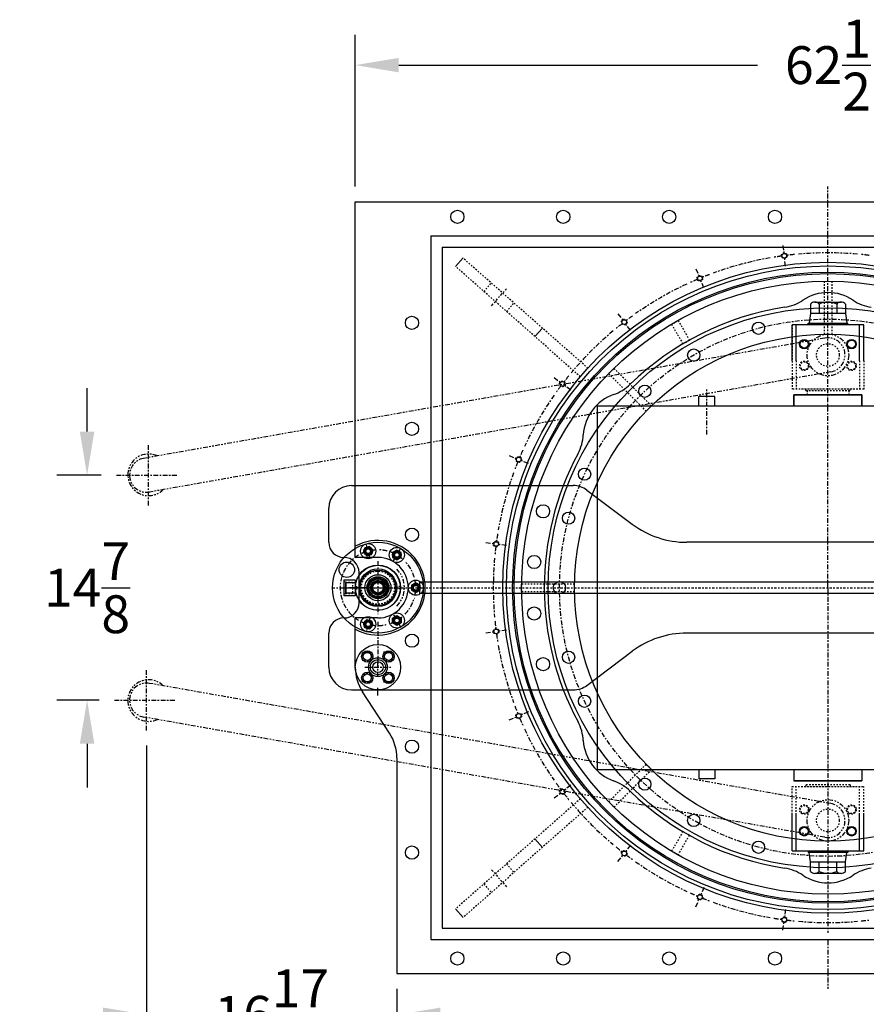
# Model space of a CAD drawing. Extents: x 182 to 693, y -38 to 264.
# Drawn here: x 182 to 238, y 199 to 264 of the extents above; entities that cross this region are included whole.
import ezdxf

# ---------------------------------------------------------------- set-up
doc = ezdxf.new("R2010")
doc.units = 0
doc.header["$LTSCALE"] = 0.25
doc.header["$MEASUREMENT"] = 0
for name, pattern in [('CENTER', [2, 1.25, -0.25, 0.25, -0.25]), ('HIDDEN', [0.375, 0.25, -0.125]), ('HIDDEN4', [0.09375, 0.0625, -0.03125]), ('PHANTOM', [2.5, 1.25, -0.25, 0.25, -0.25, 0.25, -0.25])]:
    doc.linetypes.add(name, pattern=pattern)
doc.layers.get('0').update_dxf_attribs({"linetype": 'CONTINUOUS'})
doc.layers.get('DEFPOINTS').update_dxf_attribs({"linetype": 'CONTINUOUS'})
for name, color, linetype in [('BOAT', 5, 'PHANTOM'), ('CENTER', 4, 'CENTER'), ('CYL_BRKT', 15, 'CONTINUOUS'), ('CYL_HEAD', 5, 'CONTINUOUS'), ('CYL_PISTON', 11, 'CONTINUOUS'), ('CYL_ROD', 12, 'CONTINUOUS'), ('CYL_TUBE', 10, 'CONTINUOUS'), ('DIM', 11, 'CONTINUOUS'), ('HARDWARE', 7, 'CONTINUOUS'), ('HIDDEN', 3, 'HIDDEN'), ('MOUNT', 5, 'CONTINUOUS'), ('OBJECT', 1, 'CONTINUOUS'), ('PHANTOM', 5, 'PHANTOM'), ('PINS', 4, 'CONTINUOUS'), ('SKRIT', 6, 'CONTINUOUS'), ('THRUSTER_MOUNT', 11, 'CONTINUOUS'), ('UPHOUSING', 60, 'CONTINUOUS'), ('WELL', 30, 'CONTINUOUS')]:
    doc.layers.add(name, color=color, linetype=linetype)
doc.styles.add('SIMP', font='SIMPLEX.SHX')
doc.dimstyles.new('FAB', dxfattribs={"dimscale": 0, "dimtxt": 0.1563, "dimasz": 0.18, "dimexe": 0.125, "dimexo": 0.0625, "dimgap": 0.09, "dimtad": 0, "dimtih": 1, "dimtoh": 1, "dimdec": 5, "dimzin": 4, "dimtxsty": 'SIMP', "dimcen": 0.09, "dimclrd": 256, "dimclre": 256, "dimclrt": 256, "dimazin": 3, "dimtfac": 1, "dimtdec": 1, "dimtofl": 0, "dimtmove": 0, "dimatfit": 3, "dimtolj": 1, "dimtzin": 4})

# ---------------------------------------------------------------- blocks, each defined once
blk = doc.blocks.new('*D1')
at = {"linetype": 'BYBLOCK'}
for p, q in [((204.125, 252.796), (204.125, 262.825)), ((266.625, 252.796), (266.625, 262.825)), ((207.005, 260.825), (230.72, 260.825)), ((263.745, 260.825), (240.03, 260.825))]:
    blk.add_line(p, q, dxfattribs=at)
for points in [[(207.005, 261.305), (207.005, 260.345), (204.125, 260.825)], [(263.745, 261.305), (263.745, 260.345), (266.625, 260.825)]]:
    blk.add_solid(points, dxfattribs=at)
at = {"layer": 'DEFPOINTS', "color": 0, "linetype": 'BYBLOCK'}
for p in [(266.625, 260.825), (204.125, 251.796), (266.625, 251.796)]:
    blk.add_point(p, dxfattribs=at)
at = {"linetype": 'BYBLOCK', "insert": (235.375, 260.825), "char_height": 2.5008, "attachment_point": 5, "style": 'SIMP'}
blk.add_mtext('\\A1;62{\\H1.000000x;\\S1/2;}', dxfattribs=at)
blk = doc.blocks.new('*D3')
at = {"linetype": 'BYBLOCK'}
for p, q in [((186.394, 236.609), (186.394, 239.489)), ((187.331, 233.729), (184.394, 233.729)), ((187.199, 218.864), (184.394, 218.864)), ((186.394, 215.984), (186.394, 213.104))]:
    blk.add_line(p, q, dxfattribs=at)
for points in [[(185.914, 236.609), (186.874, 236.609), (186.394, 233.729)], [(185.914, 215.984), (186.874, 215.984), (186.394, 218.864)]]:
    blk.add_solid(points, dxfattribs=at)
at = {"layer": 'DEFPOINTS', "color": 0, "linetype": 'BYBLOCK'}
for p in [(188.331, 233.729), (186.394, 218.864), (188.199, 218.864)]:
    blk.add_point(p, dxfattribs=at)
at = {"linetype": 'BYBLOCK', "insert": (186.394, 226.296), "char_height": 2.5008, "attachment_point": 5, "style": 'SIMP'}
blk.add_mtext('\\A1;14{\\H1.000000x;\\S7/8;}', dxfattribs=at)
blk = doc.blocks.new('*D4')
at = {"linetype": 'BYBLOCK'}
for p, q in [((190.331, 215.868), (190.331, 196.076)), ((206.875, 199.796), (206.875, 196.076)), ((187.451, 198.076), (184.571, 198.076)), ((209.755, 198.076), (212.635, 198.076))]:
    blk.add_line(p, q, dxfattribs=at)
for points in [[(187.451, 198.556), (187.451, 197.596), (190.331, 198.076)], [(209.755, 198.556), (209.755, 197.596), (206.875, 198.076)]]:
    blk.add_solid(points, dxfattribs=at)
at = {"layer": 'DEFPOINTS', "color": 0, "linetype": 'BYBLOCK'}
for p in [(190.331, 216.868), (206.875, 200.796), (206.875, 198.076)]:
    blk.add_point(p, dxfattribs=at)
at = {"linetype": 'BYBLOCK', "insert": (198.603, 198.076), "char_height": 2.5008, "attachment_point": 5, "style": 'SIMP'}
blk.add_mtext('\\A1;16{\\H1.000000x;\\S17/32;}', dxfattribs=at)

msp = doc.modelspace()

# ---------------------------------------------------------------- linework, layer by layer
at = {"layer": 'BOAT'}
msp.add_arc((205.625054, 226.29645), 1.75, 315.5846914, 44.4153086, dxfattribs=at)
at = {"layer": 'CENTER'}
for p, q in [((235.375054, 226.29645), (235.375054, 252.79645)), ((232.397425, 248.913786), (232.467106, 248.384503)), ((232.576898, 247.550549), (232.507217, 248.079832)), ((226.645088, 247.372452), (226.849383, 246.879239)), ((227.171277, 246.102117), (226.966982, 246.59533)), ((221.487683, 244.394823), (221.812671, 243.971291)), ((222.32473, 243.303962), (221.999743, 243.727494)), ((217.27668, 240.18382), (217.700212, 239.858833)), ((218.367541, 239.346773), (217.94401, 239.67176)), ((227.375054, 236.42145), (227.375054, 239.42145)), ((190.464299, 231.733463), (190.464299, 235.724628)), ((214.299052, 235.026416), (214.792265, 234.82212)), ((215.569386, 234.500226), (215.076173, 234.704521)), ((188.33144, 233.729045), (192.33144, 233.729045)), ((204.938238, 228.859679), (204.864773, 229.133857)), ((212.757718, 229.274079), (213.287, 229.204397)), ((214.120954, 229.094605), (213.591671, 229.164287)), ((205.091239, 228.288672), (205.017773, 228.56285)), ((206.951879, 228.594578), (207.093804, 228.840399)), ((205.625054, 228.04645), (205.625054, 224.54645)), ((206.656304, 228.082627), (206.798229, 228.328449)), ((203.125054, 226.29645), (204.375054, 226.29645)), ((203.875054, 226.29645), (207.375054, 226.29645)), ((207.687554, 226.29645), (207.971404, 226.29645)), ((208.278704, 226.29645), (208.562554, 226.29645)), ((235.375054, 226.29645), (235.375054, 203.48395)), ((206.656304, 224.510272), (206.798229, 224.264451)), ((205.091239, 224.304228), (205.017773, 224.03005)), ((205.625054, 224.04645), (205.625054, 221.04645)), ((206.951879, 223.998322), (207.093804, 223.7525)), ((204.938238, 223.733221), (204.864773, 223.459043)), ((212.757718, 223.318821), (213.287, 223.388503)), ((214.120954, 223.498295), (213.591671, 223.428613)), ((204.750054, 222.04645), (205.250054, 222.04645)), ((206.500054, 222.04645), (206.000054, 222.04645)), ((205.625054, 220.42145), (205.625054, 221.67145)), ((190.33144, 216.868272), (190.33144, 220.859436)), ((204.750054, 221.04645), (206.500054, 221.04645)), ((205.250054, 220.04645), (204.750054, 220.04645)), ((206.500054, 220.04645), (206.000054, 220.04645)), ((205.625054, 219.17145), (205.625054, 219.67145)), ((188.19858, 218.863854), (192.19858, 218.863854)), ((215.569386, 218.092674), (215.076173, 217.888378)), ((214.299052, 217.566484), (214.792265, 217.77078)), ((217.27668, 212.40908), (217.700212, 212.734067)), ((218.367541, 213.246127), (217.94401, 212.921139)), ((222.32473, 209.288938), (221.999743, 208.865406)), ((221.487683, 208.198077), (221.812671, 208.621608)), ((227.171277, 206.490782), (226.966982, 205.997569)), ((226.645088, 205.220448), (226.849383, 205.713661)), ((232.576898, 205.042351), (232.507217, 204.513068)), ((232.397425, 203.679114), (232.467106, 204.208397)), ((235.375054, 202.98395), (235.375054, 199.79645))]:
    msp.add_line(p, q, dxfattribs=at)
at = {"layer": 'CENTER', "ltscale": 0.5}
for p, q in [((213.128027, 244.925963), (214.120459, 246.05072)), ((202.625054, 226.29645), (243.375054, 226.29645)), ((213.128027, 207.666936), (214.120459, 206.54218))]:
    msp.add_line(p, q, dxfattribs=at)
at = {"layer": 'CENTER'}
msp.add_circle((235.375054, 226.29645), 17.75, dxfattribs=at)
for centre, radius, start, end in [((235.375054, 226.29645), 22.125, 99.92796893, 110.07203107), ((235.375054, 226.29645), 22.125, 97.89789895, 99.28044896), ((235.375054, 226.29645), 22.125, 95.71955104, 97.10210105), ((235.375054, 226.29645), 22.125, 84.92796893, 95.07203107), ((235.375054, 226.29645), 22.125, 82.89789895, 84.28044896), ((235.375054, 226.29645), 22.125, 112.89789895, 114.28044896), ((235.375054, 226.29645), 22.125, 110.71955104, 112.10210105), ((235.375054, 226.29645), 22.125, 114.92796893, 125.07203107), ((235.375054, 226.29645), 22.125, 125.71955104, 127.10210105), ((235.375054, 226.29645), 22.125, 127.89789895, 129.28044896), ((235.375054, 226.29645), 22.125, 129.92796893, 140.07203107), ((235.375054, 226.29645), 22.125, 140.71955104, 142.10210105), ((235.375054, 226.29645), 22.125, 142.89789895, 144.28044896), ((235.375054, 226.29645), 22.125, 144.92796893, 155.07203107), ((235.375054, 226.29645), 22.125, 155.71955104, 157.10210105), ((235.375054, 226.29645), 22.125, 157.89789895, 159.28044896), ((235.375054, 226.29645), 22.125, 159.92796893, 170.07203107), ((235.375054, 226.29645), 22.125, 170.71955104, 172.10210105), ((235.375054, 226.29645), 22.125, 172.89789895, 174.28044896), ((205.625054, 226.29645), 2.5, 120.80641547, 239.19358453), ((205.625054, 226.29645), 2.5, 108.52195307, 115.03960026), ((205.625054, 226.29645), 2.5, 94.96039974, 101.47804693), ((205.625054, 226.29645), 2.5, 75.80641547, 89.19358453), ((205.625054, 226.29645), 2.5, 63.52195307, 70.03960026), ((205.625054, 226.29645), 2.5, 49.96039974, 56.47804693), ((205.625054, 226.29645), 2.5, 15.80641547, 44.19358453), ((235.375054, 226.29645), 22.125, 174.92796893, 185.07203107), ((205.625054, 226.29645), 2.5, 3.52195307, 10.03960026), ((205.625054, 226.29645), 2.5, 349.96039974, 356.47804693), ((205.625054, 226.29645), 2.5, 315.80641547, 344.19358453), ((205.625054, 226.29645), 2.5, 244.96039974, 251.47804693), ((205.625054, 226.29645), 2.5, 258.52195307, 265.03960026), ((205.625054, 226.29645), 2.5, 270.80641547, 284.19358453), ((205.625054, 226.29645), 2.5, 289.96039974, 296.47804693), ((205.625054, 226.29645), 2.5, 303.52195307, 310.03960026), ((235.375054, 226.29645), 22.125, 185.71955104, 187.10210105), ((235.375054, 226.29645), 22.125, 187.89789895, 189.28044896), ((235.375054, 226.29645), 22.125, 189.92796893, 200.07203107), ((235.375054, 226.29645), 22.125, 200.71955104, 202.10210105), ((235.375054, 226.29645), 22.125, 202.89789895, 204.28044896), ((235.375054, 226.29645), 22.125, 204.92796893, 215.07203107), ((235.375054, 226.29645), 22.125, 215.71955104, 217.10210105), ((235.375054, 226.29645), 22.125, 217.89789895, 219.28044896), ((235.375054, 226.29645), 22.125, 219.92796893, 230.07203107), ((235.375054, 226.29645), 22.125, 230.71955104, 232.10210105), ((235.375054, 226.29645), 22.125, 232.89789895, 234.28044896), ((235.375054, 226.29645), 22.125, 234.92796893, 245.07203107), ((235.375054, 226.29645), 22.125, 245.71955104, 247.10210105), ((235.375054, 226.29645), 22.125, 247.89789895, 249.28044896), ((235.375054, 226.29645), 22.125, 249.92796893, 260.07203107), ((235.375054, 226.29645), 22.125, 260.71955104, 262.10210105), ((235.375054, 226.29645), 22.125, 262.89789895, 264.28044896), ((235.375054, 226.29645), 22.125, 275.71955104, 277.10210105), ((235.375054, 226.29645), 22.125, 264.92796893, 275.07203107)]:
    msp.add_arc(centre, radius, start, end, dxfattribs=at)
at = {"layer": 'CYL_BRKT'}
for p, q in [((203.875054, 233.04645), (218.5395, 233.04645)), ((219.4395, 232.74645), (222.4395, 230.49645)), ((202.375054, 229.29645), (202.375054, 231.54645)), ((249.710607, 229.29645), (226.0395, 229.29645)), ((204.375054, 225.29645), (204.375054, 227.29645)), ((262.375054, 226.67145), (208.375054, 226.67145)), ((208.375054, 226.67145), (208.375054, 225.92145)), ((262.375054, 225.92145), (208.375054, 225.92145)), ((202.375054, 221.04645), (202.375054, 223.29645)), ((249.710607, 223.29645), (226.0395, 223.29645)), ((219.4395, 219.84645), (222.4395, 222.09645)), ((203.875054, 219.54645), (218.5395, 219.54645))]:
    msp.add_line(p, q, dxfattribs=at)
for centre, radius in [((205.625054, 226.29645), 0.429688), ((205.625054, 221.04645), 0.625)]:
    msp.add_circle(centre, radius, dxfattribs=at)
for centre, radius, start, end in [((203.875054, 231.54645), 1.5, 90, 180), ((218.5395, 231.54645), 1.5, 53.13010235, 90), ((226.0395, 235.29645), 6, 233.13010235, 270), ((203.375054, 229.29645), 1, 180, 270), ((203.375054, 227.29645), 1, 0, 90), ((203.375054, 225.29645), 1, 270, 0), ((203.375054, 223.29645), 1, 90, 180), ((226.0395, 217.29645), 6, 90, 126.86989765), ((203.875054, 221.04645), 1.5, 180, 270), ((218.5395, 221.04645), 1.5, 270, 306.86989765)]:
    msp.add_arc(centre, radius, start, end, dxfattribs=at)
at = {"layer": 'CYL_HEAD', "linetype": 'HIDDEN', "ltscale": 0.25}
for p, q in [((204.142736, 226.374575), (204.375054, 226.374575)), ((204.142736, 226.218325), (204.375054, 226.218325)), ((204.420159, 226.29645), (204.375054, 226.374575)), ((204.375054, 226.218325), (204.375054, 226.374575)), ((204.375054, 226.218325), (204.420159, 226.29645)), ((206.875054, 226.374575), (206.829948, 226.29645)), ((206.829948, 226.29645), (206.875054, 226.218325)), ((206.875054, 226.374575), (206.875054, 226.218325)), ((207.107371, 226.374575), (206.875054, 226.374575)), ((207.107371, 226.218325), (206.875054, 226.218325))]:
    msp.add_line(p, q, dxfattribs=at)
at = {"layer": 'CYL_HEAD'}
for radius in [1.484375, 0.727187, 0.628125]:
    msp.add_circle((205.625054, 226.29645), radius, dxfattribs=at)
at = {"layer": 'CYL_PISTON'}
for radius in [1.246875, 1.16875, 0.625, 0.488281, 0.410156]:
    msp.add_circle((205.625054, 226.29645), radius, dxfattribs=at)
at = {"layer": 'CYL_PISTON', "linetype": 'HIDDEN'}
for radius in [1.09375, 0.694375]:
    msp.add_circle((205.625054, 226.29645), radius, dxfattribs=at)
at = {"layer": 'CYL_ROD'}
for radius in [0.625, 0.585938, 0.390625, 0.351562]:
    msp.add_circle((205.625054, 226.29645), radius, dxfattribs=at)
at = {"layer": 'CYL_TUBE'}
msp.add_line((204.875054, 226.29645), (203.689832, 226.29645), dxfattribs=at)
for centre, radius in [((205.625054, 226.29645), 3), ((204.978006, 228.711264), 0.21875), ((206.875054, 228.461513), 0.21875), ((203.568243, 227.48395), 0.51), ((205.625054, 226.29645), 1.5), ((205.625054, 226.29645), 1.484375), ((208.125054, 226.29645), 0.21875), ((204.978006, 223.881635), 0.21875), ((206.875054, 224.131386), 0.21875)]:
    msp.add_circle(centre, radius, dxfattribs=at)
at = {"layer": 'HARDWARE'}
for p, q in [((205.06206, 229.024958), (204.748366, 228.940904)), ((205.2917, 228.795318), (205.06206, 229.024958)), ((204.748366, 228.940904), (204.664312, 228.62721)), ((204.664312, 228.62721), (204.893952, 228.397571)), ((204.893952, 228.397571), (205.207646, 228.481625)), ((205.207646, 228.481625), (205.2917, 228.795318)), ((206.875054, 228.786273), (206.593804, 228.623893)), ((206.593804, 228.623893), (206.593804, 228.299134)), ((207.156304, 228.623893), (206.875054, 228.786273)), ((207.156304, 228.299134), (207.156304, 228.623893)), ((206.593804, 228.299134), (206.875054, 228.136754)), ((206.875054, 228.136754), (207.156304, 228.299134)), ((205.000054, 226.657294), (205.625054, 227.018138)), ((205.000054, 225.935606), (205.000054, 226.657294)), ((205.625054, 227.018138), (206.250054, 226.657294)), ((206.250054, 226.657294), (206.250054, 225.935606)), ((208.125054, 226.621209), (207.843804, 226.45883)), ((207.843804, 226.45883), (207.843804, 226.13407)), ((208.406304, 226.45883), (208.125054, 226.621209)), ((208.406304, 226.13407), (208.406304, 226.45883)), ((205.625054, 225.574762), (205.000054, 225.935606)), ((206.250054, 225.935606), (205.625054, 225.574762)), ((207.843804, 226.13407), (208.125054, 225.97169)), ((208.125054, 225.97169), (208.406304, 226.13407)), ((206.593804, 224.293766), (206.875054, 224.456146)), ((206.875054, 224.456146), (207.156304, 224.293766)), ((204.664312, 223.965689), (204.893952, 224.195329)), ((204.748366, 223.651996), (204.664312, 223.965689)), ((204.893952, 224.195329), (205.207646, 224.111275)), ((205.2917, 223.797581), (205.06206, 223.567942)), ((205.207646, 224.111275), (205.2917, 223.797581)), ((206.593804, 223.969007), (206.593804, 224.293766)), ((206.875054, 223.806627), (206.593804, 223.969007)), ((207.156304, 223.969007), (206.875054, 223.806627)), ((207.156304, 224.293766), (207.156304, 223.969007)), ((205.06206, 223.567942), (204.748366, 223.651996))]:
    msp.add_line(p, q, dxfattribs=at)
for centre, radius in [((204.978006, 228.711264), 0.5), ((204.978006, 228.711264), 0.28125), ((206.875054, 228.461513), 0.5), ((206.875054, 228.461513), 0.28125), ((205.625054, 226.29645), 0.859375), ((205.625054, 226.29645), 0.625), ((205.625054, 226.29645), 0.351562), ((208.125054, 226.29645), 0.5), ((208.125054, 226.29645), 0.28125), ((206.875054, 224.131386), 0.5), ((204.978006, 223.881635), 0.5), ((204.978006, 223.881635), 0.28125), ((206.875054, 224.131386), 0.28125)]:
    msp.add_circle(centre, radius, dxfattribs=at)
at = {"layer": 'HARDWARE', "linetype": 'HIDDEN'}
msp.add_circle((205.625054, 226.29645), 0.390625, dxfattribs=at)
at = {"layer": 'HIDDEN'}
for p, q in [((235.125054, 246.544584), (235.125054, 243.044584)), ((235.625054, 246.544584), (235.625054, 243.044584)), ((225.03448, 243.706848), (225.467493, 243.956848)), ((225.467493, 243.956848), (226.217493, 242.65781)), ((225.03448, 243.706848), (225.78448, 242.40781)), ((233.000054, 243.67145), (233.000054, 239.42145)), ((225.78448, 242.40781), (226.217493, 242.65781)), ((220.880684, 240.437266), (221.234237, 240.79082)), ((221.234237, 240.79082), (223.709111, 238.315946)), ((233.283403, 241.29645), (233.283403, 239.42145)), ((237.466704, 241.29645), (237.466704, 239.42145)), ((237.750054, 241.29645), (237.750054, 239.42145)), ((220.880684, 240.437266), (223.355558, 237.962392)), ((237.750054, 239.42145), (233.000054, 239.42145)), ((237.125054, 239.42145), (233.625054, 239.42145)), ((233.916054, 239.31845), (233.916054, 239.42145)), ((236.834054, 239.31845), (236.834054, 239.42145)), ((233.916054, 239.31845), (236.834054, 239.31845)), ((234.002554, 239.31845), (234.002554, 239.04645)), ((236.747554, 239.31845), (236.747554, 239.04645)), ((223.355558, 237.962392), (223.709111, 238.315946)), ((203.475054, 226.67145), (203.937054, 226.67145)), ((203.937054, 226.67145), (203.937054, 225.92145)), ((215.126919, 226.54645), (218.626919, 226.54645)), ((215.126919, 226.04645), (215.126919, 226.54645)), ((216.626919, 226.04645), (216.626919, 226.54645)), ((218.626919, 226.04645), (218.626919, 226.54645)), ((203.475054, 225.92145), (203.937054, 225.92145)), ((215.126919, 226.04645), (218.626919, 226.04645)), ((220.880684, 212.155634), (223.355558, 214.630507)), ((221.234237, 211.80208), (223.709111, 214.276954)), ((223.709111, 214.276954), (223.355558, 214.630507)), ((233.000054, 208.92145), (233.000054, 213.17145)), ((233.000054, 213.17145), (237.750054, 213.17145)), ((233.283403, 211.29645), (233.283403, 213.17145)), ((233.625054, 213.17145), (237.125054, 213.17145)), ((236.834054, 213.27445), (233.916054, 213.27445)), ((233.916054, 213.27445), (233.916054, 213.17145)), ((236.834054, 213.27445), (236.834054, 213.17145)), ((237.466704, 211.29645), (237.466704, 213.17145)), ((237.750054, 211.29645), (237.750054, 213.17145)), ((221.234237, 211.80208), (220.880684, 212.155634)), ((225.78448, 210.185089), (225.03448, 208.886051)), ((226.217493, 209.935089), (225.78448, 210.185089)), ((225.467493, 208.636051), (226.217493, 209.935089)), ((225.467493, 208.636051), (225.03448, 208.886051))]:
    msp.add_line(p, q, dxfattribs=at)
for centre, radius in [((232.487162, 248.232167), 0.1875), ((226.908183, 246.737285), 0.1875), ((221.906207, 243.849393), 0.1875), ((235.375054, 241.67145), 0.75), ((233.812554, 240.9527), 0.3125), ((233.812554, 240.9527), 0.2633), ((236.937554, 240.9527), 0.3125), ((236.937554, 240.9527), 0.2633), ((217.822111, 239.765296), 0.1875), ((214.934219, 234.763321), 0.1875), ((213.439336, 229.184342), 0.1875), ((204.978006, 228.711264), 0.1875), ((206.875054, 228.461513), 0.1875), ((208.125054, 226.29645), 0.1875), ((204.978006, 223.881635), 0.1875), ((206.875054, 224.131386), 0.1875), ((213.439336, 223.408558), 0.1875), ((214.934219, 217.829579), 0.1875), ((217.822111, 212.827603), 0.1875), ((233.812554, 211.6402), 0.3125), ((233.812554, 211.6402), 0.2633), ((235.375054, 210.92145), 0.75), ((236.937554, 211.6402), 0.3125), ((236.937554, 211.6402), 0.2633), ((221.906207, 208.743507), 0.1875), ((226.908183, 205.855615), 0.1875), ((232.487162, 204.360732), 0.1875)]:
    msp.add_circle(centre, radius, dxfattribs=at)
at = {"layer": 'MOUNT'}
for p, q in [((210.751702, 247.522828), (211.247918, 248.085207)), ((216.000567, 242.891477), (216.496783, 243.453855)), ((216.000567, 209.701423), (216.496783, 209.139045)), ((210.751702, 205.070072), (211.247918, 204.507693))]:
    msp.add_line(p, q, dxfattribs=at)
at = {"layer": 'MOUNT', "color": 3, "linetype": 'HIDDEN'}
for p, q in [((219.5041, 240.80034), (211.247918, 248.085207)), ((219.007884, 240.237962), (210.751702, 247.522828)), ((212.626297, 245.868774), (213.122513, 246.431153)), ((214.125973, 244.545531), (214.622189, 245.107909)), ((219.007884, 212.354938), (210.751702, 205.070072)), ((219.5041, 211.792559), (211.247918, 204.507693)), ((214.125973, 208.047369), (214.622189, 207.48499)), ((212.626297, 206.724126), (213.122513, 206.161747))]:
    msp.add_line(p, q, dxfattribs=at)
at = {"layer": 'MOUNT'}
for radius in [21.5, 21.26, 20.844]:
    msp.add_circle((235.375054, 226.29645), radius, dxfattribs=at)
at = {"layer": 'OBJECT'}
for p, q in [((204.125054, 251.79645), (266.625054, 251.79645)), ((204.125054, 228.29645), (204.125054, 251.79645)), ((234.220353, 245.039395), (234.220353, 244.4168)), ((234.509028, 245.17145), (236.241079, 245.17145)), ((234.797703, 245.039395), (234.797703, 244.4168)), ((235.952404, 245.039395), (235.952404, 244.4168)), ((236.529754, 245.039395), (236.529754, 244.4168)), ((234.220353, 244.4168), (234.127554, 243.79645)), ((236.529754, 244.4168), (234.220353, 244.4168)), ((236.529754, 244.4168), (236.622554, 243.79645)), ((233.000054, 241.29645), (233.000054, 243.67145)), ((237.750054, 243.67145), (233.000054, 243.67145)), ((233.283403, 241.29645), (233.283403, 243.67145)), ((234.057554, 243.78245), (236.692554, 243.78245)), ((234.057554, 243.69645), (234.057554, 243.78245)), ((234.057554, 243.69645), (236.692554, 243.69645)), ((234.127554, 243.78245), (234.127554, 243.79645)), ((234.127554, 243.67145), (234.127554, 243.69645)), ((236.622554, 243.78245), (236.622554, 243.79645)), ((236.622554, 243.67145), (236.622554, 243.69645)), ((236.692554, 243.69645), (236.692554, 243.78245)), ((237.466704, 241.29645), (237.466704, 243.67145)), ((237.750054, 241.29645), (237.750054, 243.67145)), ((226.850054, 238.29645), (226.850054, 238.92145)), ((227.900054, 238.92145), (226.850054, 238.92145)), ((227.900054, 238.29645), (227.900054, 238.92145)), ((233.125054, 239.04645), (237.625054, 239.04645)), ((233.125054, 239.04645), (233.125054, 238.29645)), ((233.125054, 238.29645), (233.125054, 239.04645)), ((233.125054, 238.29645), (233.125054, 239.04645)), ((237.625054, 239.04645), (233.125054, 239.04645)), ((233.125054, 239.04645), (237.625054, 239.04645)), ((237.625054, 239.04645), (237.625054, 238.29645)), ((237.625054, 238.29645), (237.625054, 239.04645)), ((237.625054, 238.29645), (237.625054, 239.04645)), ((250.625054, 238.29645), (220.125054, 238.29645)), ((220.125054, 238.29645), (220.125054, 214.29645)), ((205.625054, 228.29645), (204.125054, 228.29645)), ((203.375054, 226.8277), (204.125054, 226.8277)), ((203.375054, 226.8277), (203.375054, 225.7652)), ((203.475054, 226.67145), (203.375054, 226.70195)), ((203.512703, 226.63845), (203.475054, 226.67145)), ((203.475054, 226.67145), (203.475054, 225.92145)), ((203.512703, 226.63845), (204.125054, 226.63845)), ((203.512703, 225.95445), (203.512703, 226.63845)), ((204.125054, 226.8277), (204.125054, 225.7652)), ((203.375054, 225.89095), (203.475054, 225.92145)), ((204.125054, 225.7652), (203.375054, 225.7652)), ((203.475054, 225.92145), (203.512703, 225.95445)), ((203.512703, 225.95445), (204.125054, 225.95445)), ((205.625054, 224.29645), (204.125054, 224.29645)), ((204.125054, 221.04645), (204.125054, 224.29645)), ((206.387805, 216.685376), (204.612302, 219.407524)), ((206.875054, 215.04645), (206.875054, 200.79645)), ((220.125054, 214.29645), (250.625054, 214.29645)), ((226.850054, 214.29645), (226.850054, 213.67145)), ((227.900054, 214.29645), (227.900054, 213.67145)), ((233.125054, 214.29645), (233.125054, 213.54645)), ((233.125054, 214.29645), (233.125054, 213.54645)), ((237.625054, 214.29645), (237.625054, 213.54645)), ((237.625054, 214.29645), (237.625054, 213.54645)), ((227.900054, 213.67145), (226.850054, 213.67145)), ((233.125054, 213.54645), (237.625054, 213.54645)), ((237.625054, 213.54645), (233.125054, 213.54645)), ((233.000054, 208.92145), (233.000054, 211.29645)), ((233.283403, 208.92145), (233.283403, 211.29645)), ((237.466704, 208.92145), (237.466704, 211.29645)), ((237.750054, 208.92145), (237.750054, 211.29645)), ((206.875054, 200.79645), (263.875054, 200.79645))]:
    msp.add_line(p, q, dxfattribs=at)
at = {"layer": 'OBJECT', "linetype": 'BYBLOCK'}
for p, q in [((233.000054, 208.92145), (237.750054, 208.92145)), ((236.692554, 208.89645), (234.057554, 208.89645)), ((234.057554, 208.89645), (234.057554, 208.81045)), ((234.127554, 208.92145), (234.127554, 208.89645)), ((236.622554, 208.92145), (236.622554, 208.89645)), ((236.692554, 208.89645), (236.692554, 208.81045)), ((236.692554, 208.81045), (234.057554, 208.81045)), ((234.127554, 208.81045), (234.127554, 208.79645)), ((234.220353, 208.1761), (234.127554, 208.79645)), ((234.220353, 208.1761), (236.529754, 208.1761)), ((234.220353, 207.553505), (234.220353, 208.1761)), ((234.797703, 207.553505), (234.797703, 208.1761)), ((235.952404, 207.553505), (235.952404, 208.1761)), ((236.529754, 208.1761), (236.622554, 208.79645)), ((236.529754, 207.553505), (236.529754, 208.1761)), ((236.622554, 208.81045), (236.622554, 208.79645)), ((236.241079, 207.42145), (234.509028, 207.42145))]:
    msp.add_line(p, q, dxfattribs=at)
at = {"layer": 'OBJECT'}
for centre, radius in [((210.875054, 250.79645), 0.4375), ((217.875054, 250.79645), 0.4375), ((224.875054, 250.79645), 0.4375), ((231.875054, 250.79645), 0.4375), ((232.487162, 248.232167), 0.15365), ((226.908183, 246.737285), 0.15365), ((207.875054, 243.79645), 0.4375), ((221.906207, 243.849393), 0.15365), ((233.812554, 242.3902), 0.3125), ((233.812554, 242.3902), 0.2633), ((236.937554, 242.3902), 0.3125), ((236.937554, 242.3902), 0.2633), ((217.822111, 239.765296), 0.15365), ((207.875054, 236.79645), 0.4375), ((214.934219, 234.763321), 0.15365), ((207.875054, 229.79645), 0.4375), ((213.439336, 229.184342), 0.15365), ((204.978006, 228.711264), 0.15365), ((206.875054, 228.461513), 0.15365), ((208.125054, 226.29645), 0.15365), ((204.978006, 223.881635), 0.15365), ((206.875054, 224.131386), 0.15365), ((207.875054, 222.79645), 0.4375), ((213.439336, 223.408558), 0.15365), ((205.625054, 221.04645), 0.5), ((214.934219, 217.829579), 0.15365), ((207.875054, 215.79645), 0.4375), ((217.822111, 212.827603), 0.15365), ((233.812554, 210.2027), 0.3125), ((233.812554, 210.2027), 0.2633), ((236.937554, 210.2027), 0.3125), ((236.937554, 210.2027), 0.2633), ((207.875054, 208.79645), 0.4375), ((221.906207, 208.743507), 0.15365), ((226.908183, 205.855615), 0.15365), ((232.487162, 204.360732), 0.15365), ((210.875054, 201.79645), 0.4375), ((217.875054, 201.79645), 0.4375), ((224.875054, 201.79645), 0.4375), ((231.875054, 201.79645), 0.4375)]:
    msp.add_circle(centre, radius, dxfattribs=at)
for centre, radius, start, end in [((234.509028, 244.789898), 0.381552, 40.83626023, 139.16373977), ((235.375054, 243.843325), 1.328125, 64.23310751, 115.76689249), ((236.241079, 244.789898), 0.381552, 40.83626023, 139.16373977), ((205.625054, 226.29645), 3.125, 241.31459799, 118.68540201), ((205.625054, 226.29645), 2, 270, 90), ((207.125054, 221.04645), 3, 180, 213.11414275), ((203.875054, 215.04645), 3, 0, 33.11414275)]:
    msp.add_arc(centre, radius, start, end, dxfattribs=at)
at = {"layer": 'OBJECT', "linetype": 'BYBLOCK'}
for centre, radius, start, end in [((234.509028, 207.803002), 0.381552, 220.83626023, 319.16373977), ((235.375054, 208.749575), 1.328125, 244.23310751, 295.76689249), ((236.241079, 207.803002), 0.381552, 220.83626023, 319.16373977)]:
    msp.add_arc(centre, radius, start, end, dxfattribs=at)
at = {"layer": 'PHANTOM', "linetype": 'PHANTOM'}
for p, q in [((235.178831, 242.784283), (190.135217, 234.841878)), ((235.571276, 240.558617), (190.527662, 232.616213)), ((235.571276, 212.034283), (190.527662, 219.976687)), ((235.178831, 209.808617), (190.135217, 217.751021))]:
    msp.add_line(p, q, dxfattribs=at)
for centre in [(235.375054, 241.67145), (235.375054, 210.92145)]:
    msp.add_circle(centre, 1.375, dxfattribs=at)
for centre, radius, start, end in [((235.375054, 241.67145), 1.13, 280, 100), ((190.464299, 233.752472), 1.375, 65.26721707, 314.73278293), ((190.33144, 233.729045), 1.13, 100, 280), ((190.464299, 218.840428), 1.375, 45.26721707, 294.73278293), ((190.33144, 218.863854), 1.13, 80, 260), ((235.375054, 210.92145), 1.13, 260, 80)]:
    msp.add_arc(centre, radius, start, end, dxfattribs=at)
at = {"layer": 'PINS'}
for centre, radius in [((205.625054, 221.04645), 1.5), ((204.917947, 221.753557), 0.2633), ((206.33216, 221.753557), 0.2633), ((205.625054, 221.04645), 0.625), ((205.625054, 221.04645), 0.352022), ((204.917947, 220.339343), 0.2633), ((206.33216, 220.339343), 0.2633)]:
    msp.add_circle(centre, radius, dxfattribs=at)
at = {"layer": 'PINS', "linetype": 'HIDDEN4'}
for centre in [(204.917947, 221.753557), (206.33216, 221.753557), (204.917947, 220.339343), (206.33216, 220.339343)]:
    msp.add_circle(centre, 0.3125, dxfattribs=at)
at = {"layer": 'SKRIT'}
for centre, radius in [((235.375054, 226.29645), 20.75), ((235.375054, 226.29645), 20.25), ((235.375054, 226.29645), 16.75), ((216.5395, 231.343421), 0.4375), ((215.949257, 227.995987), 0.4375), ((215.949257, 224.596913), 0.4375), ((216.5395, 221.249478), 0.4375)]:
    msp.add_circle(centre, radius, dxfattribs=at)
for centre, radius, start, end in [((232.049879, 247.790768), 3, 278.79395599, 303.65533866), ((235.375054, 242.79645), 3, 56.34466134, 123.65533866), ((238.700228, 247.790768), 3, 236.34466134, 261.20604401), ((235.375054, 226.29645), 18.75, 98.79395599, 134.20604401), ((220.210068, 241.887656), 3, 289.34466134, 314.20604401), ((222.197568, 236.226398), 3, 109.34466134, 176.65533866), ((216.207788, 236.576451), 3, 331.79395599, 356.65533866), ((235.375054, 226.29645), 18.75, 151.79395599, 208.20604401), ((216.207788, 216.016449), 3, 3.34466134, 28.20604401), ((222.197568, 216.366502), 3, 183.34466134, 250.65533866), ((220.210068, 210.705244), 3, 45.79395599, 70.65533866), ((235.375054, 226.29645), 18.75, 225.79395599, 261.20604401), ((232.049879, 204.802132), 3, 56.34466134, 81.20604401), ((238.700228, 204.802132), 3, 98.79395599, 123.65533866), ((235.375054, 209.79645), 3, 236.34466134, 303.65533866)]:
    msp.add_arc(centre, radius, start, end, dxfattribs=at)
at = {"layer": 'THRUSTER_MOUNT'}
for p, q in [((205.625054, 228.29645), (204.125054, 228.29645)), ((205.625054, 224.29645), (204.125054, 224.29645))]:
    msp.add_line(p, q, dxfattribs=at)
at = {"layer": 'THRUSTER_MOUNT', "linetype": 'HIDDEN4'}
for centre in [(204.978006, 228.711264), (206.875054, 228.461513), (208.125054, 226.29645), (204.978006, 223.881635), (206.875054, 224.131386)]:
    msp.add_circle(centre, 0.1875, dxfattribs=at)
at = {"layer": 'THRUSTER_MOUNT'}
for centre, radius in [((204.978006, 228.711264), 0.15365), ((206.875054, 228.461513), 0.15365), ((208.125054, 226.29645), 0.15365), ((204.978006, 223.881635), 0.15365), ((206.875054, 224.131386), 0.15365), ((204.917947, 221.753557), 0.375), ((206.33216, 221.753557), 0.375), ((205.625054, 221.04645), 0.5), ((204.917947, 220.339343), 0.375), ((206.33216, 220.339343), 0.375)]:
    msp.add_circle(centre, radius, dxfattribs=at)
msp.add_arc((205.625054, 226.29645), 2, 270, 90, dxfattribs=at)
at = {"layer": 'UPHOUSING'}
for centre, radius in [((235.375054, 226.29645), 18.5), ((230.781015, 243.441633), 0.405), ((226.500054, 241.668401), 0.405), ((223.269583, 239.277978), 0.405), ((219.28809, 233.797924), 0.405), ((218.22987, 230.890488), 0.405), ((217.625054, 226.29645), 0.405), ((218.22987, 221.702412), 0.405), ((219.28809, 218.794976), 0.405), ((223.269583, 213.314922), 0.405), ((226.500054, 210.924499), 0.405), ((230.781015, 209.151266), 0.405)]:
    msp.add_circle(centre, radius, dxfattribs=at)
at = {"layer": 'WELL'}
for p, q in [((209.125054, 249.54645), (261.625054, 249.54645)), ((209.125054, 249.54645), (209.125054, 203.04645)), ((209.875054, 248.79645), (260.875054, 248.79645)), ((209.875054, 248.79645), (209.875054, 203.79645)), ((209.875054, 203.79645), (260.875054, 203.79645)), ((209.125054, 203.04645), (261.625054, 203.04645))]:
    msp.add_line(p, q, dxfattribs=at)

# ---------------------------------------------------------------- dimensions: what is measured, and where the dimension line sits
at = {"layer": 'DIM'}
for base, p1, p2, picture, middle in [((266.625054, 260.824957), (204.125054, 251.79645), (266.625054, 251.79645), '*D1', (235.375054, 260.824957)), ((206.875054, 198.076435), (190.33144, 216.868272), (206.875054, 200.79645), '*D4', (198.603247, 198.076435))]:
    dim = msp.add_linear_dim(base=base, p1=p1, p2=p2, dimstyle='FAB', override={"dimscale": 16}, dxfattribs=at)
    dim.commit()
    dim.dimension.update_dxf_attribs({"geometry": picture, "text_midpoint": middle})
dim = msp.add_linear_dim(base=(186.394196, 218.863854), p1=(188.33144, 233.729045), p2=(188.19858, 218.863854), angle=90, dimstyle='FAB', override={"dimscale": 16}, dxfattribs=at)
dim.commit()
dim.dimension.update_dxf_attribs({"geometry": '*D3', "text_midpoint": (186.394196, 226.29645)})

doc.saveas('drawing.dxf')
